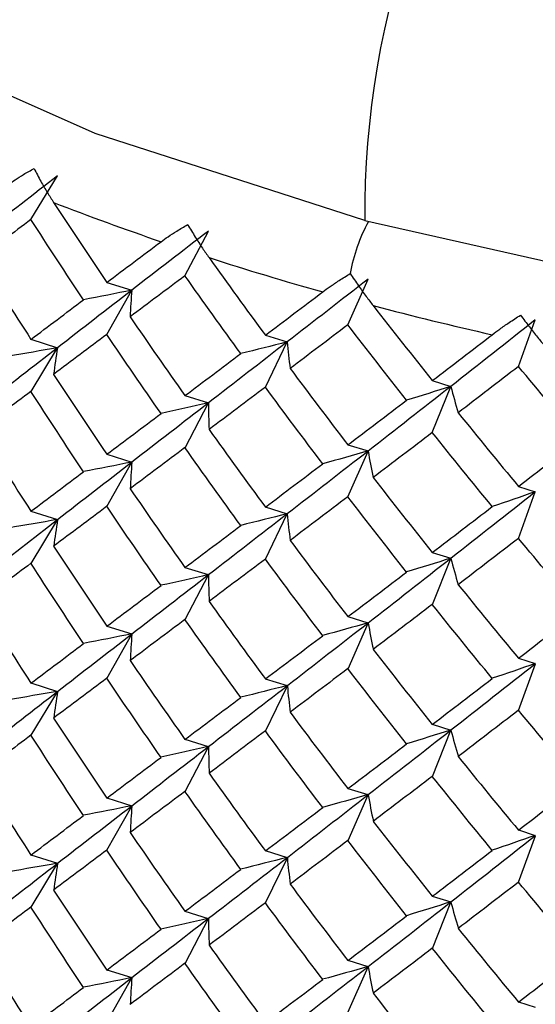
# Paper-space layout '_Trimetric' of a CAD drawing. Units: millimetres. Extents: x -76 to 29, y -19 to 344.
# Drawn here: x -37 to -34, y 322 to 329 of the extents above; entities that cross this region are included whole.
import ezdxf

# ---------------------------------------------------------------- set-up
doc = ezdxf.new("R2010")
doc.units = ezdxf.units.MM

psp = doc.layouts.new('_Trimetric')

# ---------------------------------------------------------------- linework, layer by layer
at = {"color": 7, "linetype": 'Continuous', "lineweight": 25}
for p, q in [((-37.0063, 327.7729), (-36.8224, 328.075)), ((-35.9386, 327.3832), (-35.776, 327.6931)), ((-36.4808, 327.3371), (-36.3073, 327.2831)), ((-34.809, 327.043), (-34.669, 327.3597)), ((-36.4805, 326.9767), (-36.3071, 327.2828)), ((-33.6262, 326.7548), (-33.5098, 327.0772)), ((-37.0064, 326.9429), (-36.8225, 326.8849)), ((-35.3811, 326.9718), (-35.2296, 326.9251)), ((-35.3808, 326.6114), (-35.2294, 326.9248)), ((-37.0058, 326.582), (-36.8219, 326.8841)), ((-34.2238, 326.6572), (-34.0955, 326.6168)), ((-34.2235, 326.2969), (-34.0952, 326.6166)), ((-35.9388, 326.5532), (-35.7762, 326.503)), ((-35.9381, 326.1924), (-35.7755, 326.5023)), ((-34.8092, 326.213), (-34.6692, 326.1696)), ((-34.8085, 325.8522), (-34.6685, 326.1689)), ((-36.481, 326.1471), (-36.3075, 326.0931)), ((-36.4799, 325.7857), (-36.3065, 326.0919)), ((-33.6263, 325.9247), (-33.51, 325.8871)), ((-33.6257, 325.564), (-33.5093, 325.8864)), ((-35.3813, 325.7818), (-35.2299, 325.7351)), ((-37.0066, 325.753), (-36.8227, 325.695)), ((-37.0052, 325.3911), (-36.8213, 325.6932)), ((-35.3802, 325.4205), (-35.2288, 325.7339)), ((-34.224, 325.4673), (-34.0957, 325.4268)), ((-34.2229, 325.106), (-34.0946, 325.4257)), ((-35.939, 325.3633), (-35.7764, 325.3131)), ((-35.9375, 325.0015), (-35.7749, 325.3114)), ((-34.8095, 325.0231), (-34.6694, 324.9796)), ((-36.4811, 324.9572), (-36.3077, 324.9032)), ((-34.8079, 324.6613), (-34.6679, 324.978)), ((-36.4795, 324.5949), (-36.3061, 324.9011)), ((-33.6266, 324.7348), (-33.5103, 324.6972)), ((-33.6251, 324.3731), (-33.5087, 324.6956)), ((-37.0067, 324.5629), (-36.8228, 324.5049)), ((-35.3815, 324.5919), (-35.2301, 324.5452)), ((-35.3798, 324.2297), (-35.2284, 324.5431)), ((-37.0051, 324.2005), (-36.8212, 324.5026)), ((-34.2243, 324.2773), (-34.096, 324.2369)), ((-34.2225, 323.9152), (-34.0942, 324.235)), ((-35.9391, 324.1733), (-35.7765, 324.123)), ((-35.9374, 323.8109), (-35.7748, 324.1208)), ((-34.8096, 323.833), (-34.6696, 323.7895)), ((-34.8078, 323.4707), (-34.6678, 323.7874)), ((-36.4812, 323.7669), (-36.3078, 323.7128)), ((-36.4796, 323.4045), (-36.3062, 323.7106)), ((-33.6269, 323.5447), (-33.5105, 323.507)), ((-33.6249, 323.1825), (-33.5086, 323.505)), ((-37.0067, 323.3723), (-36.8228, 323.3143)), ((-35.3816, 323.4015), (-35.2301, 323.3548)), ((-37.0054, 323.0102), (-36.8215, 323.3123)), ((-35.3799, 323.0392), (-35.2285, 323.3527)), ((-34.2244, 323.087), (-34.096, 323.0465)), ((-34.2226, 322.7248), (-34.0943, 323.0445)), ((-35.9391, 322.9826), (-35.7765, 322.9324)), ((-35.9377, 322.6206), (-35.7751, 322.9305)), ((-34.8096, 322.6424), (-34.6696, 322.5989)), ((-36.4811, 322.5759), (-36.3076, 322.5219)), ((-34.8081, 322.2804), (-34.6681, 322.5971)), ((-36.4801, 322.2143), (-36.3066, 322.5205)), ((-33.6268, 322.3541), (-33.5104, 322.3164))]:
    psp.add_line(p, q, dxfattribs=at)
at = {"color": 7, "linetype": 'Continuous', "lineweight": 25, "flags": 128}
for points in [[(-34.6924, 327.7655), (-36.5598, 328.369), (-38.2317, 329.109), (-39.6707, 329.9692), (-40.8448, 330.9302), (-41.7277, 331.9706), (-42.2997, 333.0671), (-42.5479, 334.1953), (-42.5584, 334.5265)], [(-34.6924, 327.7655), (-32.6712, 327.3121), (-30.5414, 327.019), (-28.3506, 326.8926), (-26.1476, 326.9358), (-23.9818, 327.1476), (-21.9014, 327.5233), (-19.953, 328.0545), (-18.1801, 328.7293), (-16.6223, 329.5327), (-15.3143, 330.4467), (-14.2855, 331.4509), (-13.5587, 332.5228), (-13.1503, 333.6386), (-13.0586, 334.4914)]]:
    psp.add_lwpolyline(points, dxfattribs=at)
at = {"color": 7, "linetype": 'Continuous', "lineweight": 25}
for centre, radius, start, end in [((-28.5575, 327.8023), 6.135, 140.51295, 180.34344), ((-29.9369, 345.6753), 19.0804, 248.76049, 251.14168), ((-33.6722, 327.2065), 1.1365, 150.95271, 170.30057), ((-29.2253, 347.8151), 21.3356, 252.13229, 254.34256), ((-28.6697, 349.8557), 23.4506, 255.26757, 257.34285)]:
    psp.add_arc(centre, radius, start, end, dxfattribs=at)
for points, knots in [([(-37.1619, 328.016), (-37.147, 328.0268), (-37.115, 328.0498), (-37.0559, 328.0867), (-37.0092, 328.1125), (-36.9845, 328.1261)], [0, 0, 0, 0, 0.292447, 0.625745, 1, 1, 1, 1]), ([(-36.9845, 328.1261), (-36.9692, 328.0965), (-36.9401, 328.0404), (-36.8944, 327.9616), (-36.8636, 327.9135), (-36.8492, 327.891)], [0, 0, 0, 0, 0.374255, 0.707553, 1, 1, 1, 1]), ([(-36.1043, 327.6191), (-36.0884, 327.6306), (-36.0545, 327.6551), (-35.9929, 327.6947), (-35.9448, 327.7226), (-35.9194, 327.7374)], [0, 0, 0, 0, 0.292447, 0.625745, 1, 1, 1, 1]), ([(-35.9194, 327.7374), (-35.9022, 327.7085), (-35.8696, 327.6538), (-35.8198, 327.5772), (-35.7869, 327.5304), (-35.7715, 327.5086)], [0, 0, 0, 0, 0.374255, 0.707553, 1, 1, 1, 1]), ([(-34.9835, 327.2712), (-34.9669, 327.2834), (-34.9312, 327.3095), (-34.8675, 327.352), (-34.8184, 327.3821), (-34.7924, 327.398)], [0, 0, 0, 0, 0.292447, 0.625745, 1, 1, 1, 1]), ([(-34.7924, 327.398), (-34.7735, 327.3699), (-34.7378, 327.3167), (-34.6843, 327.2424), (-34.6496, 327.1972), (-34.6333, 327.1761)], [0, 0, 0, 0, 0.374255, 0.707553, 1, 1, 1, 1]), ([(-33.8081, 326.975), (-33.7908, 326.9879), (-33.7538, 327.0157), (-33.6885, 327.061), (-33.6387, 327.0933), (-33.6124, 327.1104)], [0, 0, 0, 0, 0.292447, 0.625745, 1, 1, 1, 1]), ([(-33.6124, 327.1104), (-33.5919, 327.0832), (-33.5533, 327.0317), (-33.4964, 326.9599), (-33.4601, 326.9163), (-33.4432, 326.8959)], [0, 0, 0, 0, 0.374255, 0.707553, 1, 1, 1, 1]), ([(-34.3964, 318.9219), (-34.1417, 318.8539), (-33.2554, 318.6174), (-31.6519, 318.3245), (-29.5884, 318.1049), (-27.4908, 318.0494), (-25.4008, 318.1541), (-23.3552, 318.4189), (-21.3904, 318.841), (-19.5406, 319.4179), (-17.838, 320.1471), (-16.3155, 321.028), (-15.0072, 322.0573), (-14.0115, 323.1839), (-13.3435, 324.2644), (-13.1317, 324.9721), (-13.0428, 325.2689)], [0, 0, 0, 0, 0.03102, 0.107917, 0.184532, 0.260974, 0.337405, 0.413954, 0.490775, 0.568053, 0.645978, 0.724691, 0.80411, 0.883134, 0.950986, 1, 1, 1, 1]), ([(-42.3744, 324.7038), (-42.3197, 324.5439), (-42.125, 323.9746), (-41.5124, 323.0756), (-40.5573, 322.0165), (-39.3266, 321.0493), (-37.8574, 320.1866), (-36.2057, 319.4696), (-35.0094, 319.0801), (-34.4032, 318.919), (-34.4, 318.9182)], [0, 0, 0, 0, 0.0569097, 0.2025328, 0.3545029, 0.5134736, 0.6773161, 0.8429004, 0.9991676, 1, 1, 1, 1])]:
    psp.add_open_spline(points, degree=3, knots=knots, dxfattribs=at)
for points in [[(-36.8224, 328.075), (-36.9913, 327.944), (-37.1572, 327.815), (-37.3201, 327.6878)], [(-36.8492, 327.891), (-36.7277, 327.7053), (-36.6049, 327.5206), (-36.4807, 327.3369)], [(-37.0063, 327.7729), (-37.1266, 327.6825), (-37.2453, 327.5931), (-37.3627, 327.5047)], [(-36.6415, 327.2164), (-36.7645, 327.4009), (-36.8861, 327.5864), (-37.0063, 327.7729)], [(-35.776, 327.6931), (-35.9557, 327.5543), (-36.1328, 327.4176), (-36.3071, 327.2828)], [(-36.4807, 327.3369), (-36.3566, 327.43), (-36.2311, 327.5241), (-36.1043, 327.6191)], [(-37.3627, 327.5047), (-37.2453, 327.3164), (-37.1266, 327.129), (-37.0063, 326.9425)], [(-35.7715, 327.5086), (-35.6426, 327.3286), (-35.5124, 327.1496), (-35.381, 326.9716)], [(-35.9386, 327.3832), (-36.0665, 327.2873), (-36.1931, 327.1924), (-36.3184, 327.0985)], [(-35.5513, 326.8436), (-35.6816, 327.0225), (-35.8107, 327.2024), (-35.9386, 327.3832)], [(-34.669, 327.3597), (-34.8581, 327.2126), (-35.0449, 327.0677), (-35.2294, 326.9248)], [(-36.3071, 327.2828), (-36.4815, 327.148), (-36.6531, 327.0151), (-36.8219, 326.8841)], [(-36.3073, 327.2831), (-36.4179, 327.2603), (-36.5293, 327.2381), (-36.6416, 327.2166)], [(-36.3071, 327.2828), (-36.3122, 327.2215), (-36.3159, 327.1601), (-36.3183, 327.0984)], [(-35.381, 326.9716), (-35.2497, 327.0705), (-35.1171, 327.1703), (-34.9835, 327.2712)], [(-37.0063, 326.9425), (-36.8861, 327.0328), (-36.7645, 327.1241), (-36.6415, 327.2164)], [(-34.6333, 327.1761), (-34.4978, 327.002), (-34.3613, 326.829), (-34.2237, 326.6571)], [(-36.3184, 327.0985), (-36.1931, 326.9156), (-36.0665, 326.7337), (-35.9386, 326.5528)], [(-33.5098, 327.0772), (-33.7069, 326.9214), (-33.902, 326.7679), (-34.0952, 326.6166)], [(-34.809, 327.043), (-34.9436, 326.9412), (-35.0771, 326.8404), (-35.2095, 326.7407)], [(-34.4021, 326.5213), (-34.5388, 326.6941), (-34.6744, 326.868), (-34.809, 327.043)], [(-36.4807, 326.9768), (-36.6049, 326.8837), (-36.7277, 326.7916), (-36.8492, 326.7004)], [(-36.1043, 326.4286), (-36.2311, 326.6104), (-36.3566, 326.7931), (-36.4807, 326.9768)], [(-35.2294, 326.9248), (-35.4139, 326.7819), (-35.596, 326.6411), (-35.7755, 326.5023)], [(-35.2296, 326.9251), (-35.336, 326.8975), (-35.4432, 326.8704), (-35.5513, 326.8438)], [(-35.2294, 326.9248), (-35.2241, 326.8636), (-35.2174, 326.8022), (-35.2094, 326.7406)], [(-34.2237, 326.6571), (-34.0861, 326.762), (-33.9476, 326.8679), (-33.8081, 326.975)], [(-36.8219, 326.8841), (-36.9907, 326.7532), (-37.1566, 326.6241), (-37.3195, 326.4968)], [(-36.8225, 326.8849), (-36.9349, 326.8646), (-37.0481, 326.845), (-37.1621, 326.826)], [(-36.8219, 326.8841), (-36.8321, 326.823), (-36.8411, 326.7617), (-36.8487, 326.7002)], [(-35.9386, 326.5528), (-35.8107, 326.6488), (-35.6816, 326.7457), (-35.5513, 326.8436)], [(-35.2095, 326.7407), (-35.0771, 326.5636), (-34.9436, 326.3876), (-34.809, 326.2126)], [(-33.6262, 326.7548), (-33.7664, 326.6468), (-33.9058, 326.5399), (-34.0442, 326.434)], [(-33.2027, 326.2517), (-33.3447, 326.4183), (-33.4859, 326.586), (-33.6262, 326.7548)], [(-36.8492, 326.7004), (-36.7277, 326.5148), (-36.6049, 326.3301), (-36.4807, 326.1464)], [(-37.0063, 326.5824), (-37.1266, 326.492), (-37.2453, 326.4026), (-37.3627, 326.3142)], [(-36.6415, 326.0259), (-36.7645, 326.2104), (-36.8861, 326.3959), (-37.0063, 326.5824)], [(-35.381, 326.6115), (-35.5124, 326.5127), (-35.6426, 326.4149), (-35.7715, 326.3181)], [(-34.9835, 326.0807), (-35.1171, 326.2566), (-35.2497, 326.4336), (-35.381, 326.6115)], [(-34.0952, 326.6166), (-34.2884, 326.4652), (-34.4795, 326.316), (-34.6685, 326.1689)], [(-34.0955, 326.6168), (-34.1967, 326.5845), (-34.2989, 326.5527), (-34.4022, 326.5214)], [(-34.0952, 326.6166), (-34.0795, 326.5558), (-34.0625, 326.4949), (-34.0441, 326.434)], [(-34.809, 326.2126), (-34.6744, 326.3144), (-34.5388, 326.4173), (-34.4021, 326.5213)], [(-35.7755, 326.5023), (-35.9551, 326.3635), (-36.1321, 326.2267), (-36.3065, 326.0919)], [(-35.7762, 326.503), (-35.8847, 326.4778), (-35.9942, 326.4532), (-36.1044, 326.4291)], [(-35.7755, 326.5023), (-35.7754, 326.441), (-35.7739, 326.3795), (-35.7711, 326.3178)], [(-36.4807, 326.1464), (-36.3566, 326.2395), (-36.2311, 326.3336), (-36.1043, 326.4286)], [(-34.0442, 326.434), (-33.9058, 326.2631), (-33.7664, 326.0932), (-33.6262, 325.9244)], [(-37.3627, 326.3142), (-37.2453, 326.1258), (-37.1266, 325.9384), (-37.0063, 325.752)], [(-35.7715, 326.3181), (-35.6426, 326.1381), (-35.5124, 325.9591), (-35.381, 325.7811)], [(-34.2237, 326.297), (-34.3613, 326.1921), (-34.4978, 326.0883), (-34.6333, 325.9856)], [(-33.8081, 325.7845), (-33.9476, 325.9542), (-34.0861, 326.1251), (-34.2237, 326.297)], [(-33.6262, 325.9244), (-33.4859, 326.0324), (-33.3447, 326.1415), (-33.2027, 326.2517)], [(-35.9386, 326.1927), (-36.0665, 326.0968), (-36.1931, 326.0019), (-36.3184, 325.908)], [(-35.5513, 325.6531), (-35.6816, 325.832), (-35.8107, 326.0119), (-35.9386, 326.1927)], [(-34.6685, 326.1689), (-34.8575, 326.0218), (-35.0443, 325.8768), (-35.2288, 325.7339)], [(-34.6692, 326.1696), (-34.7731, 326.1396), (-34.8779, 326.1101), (-34.9837, 326.0812)], [(-34.6685, 326.1689), (-34.658, 326.1078), (-34.6462, 326.0466), (-34.6329, 325.9853)], [(-36.3065, 326.0919), (-36.4808, 325.9571), (-36.6525, 325.8242), (-36.8213, 325.6932)], [(-36.3075, 326.0931), (-36.4181, 326.0704), (-36.5295, 326.0482), (-36.6418, 326.0267)], [(-36.3065, 326.0919), (-36.3115, 326.0306), (-36.3153, 325.9691), (-36.3177, 325.9074)], [(-35.381, 325.7811), (-35.2497, 325.88), (-35.1171, 325.9798), (-34.9835, 326.0807)], [(-37.0063, 325.752), (-36.8861, 325.8423), (-36.7645, 325.9336), (-36.6415, 326.0259)], [(-34.6333, 325.9856), (-34.4978, 325.8115), (-34.3613, 325.6385), (-34.2237, 325.4666)], [(-36.3184, 325.908), (-36.1931, 325.7251), (-36.0665, 325.5432), (-35.9386, 325.3623)], [(-34.809, 325.8525), (-34.9436, 325.7507), (-35.0771, 325.6499), (-35.2095, 325.5502)], [(-34.4021, 325.3307), (-34.5388, 325.5036), (-34.6744, 325.6775), (-34.809, 325.8525)], [(-33.5093, 325.8864), (-33.7063, 325.7307), (-33.9014, 325.5771), (-34.0946, 325.4257)], [(-33.51, 325.8871), (-33.6084, 325.8526), (-33.7079, 325.8185), (-33.8084, 325.7849)], [(-36.4807, 325.7863), (-36.6049, 325.6932), (-36.7277, 325.6011), (-36.8492, 325.5099)], [(-36.1043, 325.2381), (-36.2311, 325.4199), (-36.3566, 325.6026), (-36.4807, 325.7863)], [(-34.2237, 325.4666), (-34.0861, 325.5715), (-33.9476, 325.6774), (-33.8081, 325.7845)], [(-36.8213, 325.6932), (-36.9901, 325.5623), (-37.1561, 325.4333), (-37.3191, 325.306)], [(-36.8227, 325.695), (-36.9351, 325.6748), (-37.0483, 325.6551), (-37.1622, 325.6361)], [(-36.8213, 325.6932), (-36.8316, 325.6321), (-36.8405, 325.5708), (-36.8481, 325.5092)], [(-35.2288, 325.7339), (-35.4132, 325.591), (-35.5953, 325.4502), (-35.7749, 325.3114)], [(-35.2299, 325.7351), (-35.3362, 325.7075), (-35.4434, 325.6804), (-35.5516, 325.6539)], [(-35.2288, 325.7339), (-35.2234, 325.6727), (-35.2168, 325.6112), (-35.2087, 325.5497)], [(-35.9386, 325.3623), (-35.8107, 325.4583), (-35.6816, 325.5552), (-35.5513, 325.6531)], [(-33.6262, 325.5643), (-33.7664, 325.4562), (-33.9058, 325.3493), (-34.0442, 325.2435)], [(-33.2027, 325.0612), (-33.3447, 325.2278), (-33.4859, 325.3955), (-33.6262, 325.5643)], [(-36.8492, 325.5099), (-36.7277, 325.3243), (-36.6049, 325.1396), (-36.4807, 324.9559)], [(-35.2095, 325.5502), (-35.0771, 325.3731), (-34.9436, 325.1971), (-34.809, 325.0221)], [(-35.381, 325.421), (-35.5124, 325.3222), (-35.6426, 325.2244), (-35.7715, 325.1276)], [(-34.9835, 324.8902), (-35.1171, 325.0661), (-35.2497, 325.243), (-35.381, 325.421)], [(-34.0946, 325.4257), (-34.2877, 325.2743), (-34.4789, 325.1251), (-34.6679, 324.978)], [(-34.0957, 325.4268), (-34.1969, 325.3946), (-34.2992, 325.3628), (-34.4024, 325.3315)], [(-34.0946, 325.4257), (-34.0789, 325.3649), (-34.0619, 325.304), (-34.0435, 325.2431)], [(-37.0063, 325.3919), (-37.1266, 325.3015), (-37.2453, 325.2121), (-37.3627, 325.1237)], [(-36.6415, 324.8353), (-36.7645, 325.0199), (-36.8861, 325.2054), (-37.0063, 325.3919)], [(-35.7749, 325.3114), (-35.9545, 325.1727), (-36.1316, 325.0359), (-36.3061, 324.9011)], [(-35.7764, 325.3131), (-35.8849, 325.2879), (-35.9944, 325.2633), (-36.1047, 325.2392)], [(-35.7749, 325.3114), (-35.7748, 325.2501), (-35.7733, 325.1886), (-35.7705, 325.1269)], [(-34.809, 325.0221), (-34.6744, 325.1239), (-34.5388, 325.2268), (-34.4021, 325.3307)], [(-36.4807, 324.9559), (-36.3566, 325.049), (-36.2311, 325.1431), (-36.1043, 325.2381)], [(-34.0442, 325.2435), (-33.9058, 325.0725), (-33.7664, 324.9027), (-33.6262, 324.7339)], [(-37.3627, 325.1237), (-37.2453, 324.9353), (-37.1266, 324.7479), (-37.0063, 324.5615)], [(-35.7715, 325.1276), (-35.6426, 324.9476), (-35.5124, 324.7686), (-35.381, 324.5906)], [(-34.2237, 325.1065), (-34.3613, 325.0016), (-34.4978, 324.8978), (-34.6333, 324.795)], [(-33.8081, 324.594), (-33.9476, 324.7637), (-34.0861, 324.9346), (-34.2237, 325.1065)], [(-33.6262, 324.7339), (-33.4859, 324.8419), (-33.3447, 324.951), (-33.2027, 325.0612)], [(-35.9386, 325.0022), (-36.0665, 324.9063), (-36.1931, 324.8114), (-36.3184, 324.7174)], [(-35.5513, 324.4626), (-35.6816, 324.6415), (-35.8107, 324.8213), (-35.9386, 325.0022)], [(-34.6679, 324.978), (-34.857, 324.831), (-35.0438, 324.686), (-35.2284, 324.5431)], [(-34.6694, 324.9796), (-34.7733, 324.9497), (-34.8782, 324.9202), (-34.984, 324.8913)], [(-34.6679, 324.978), (-34.6574, 324.9169), (-34.6456, 324.8557), (-34.6323, 324.7944)], [(-36.3061, 324.9011), (-36.4805, 324.7663), (-36.6522, 324.6335), (-36.8212, 324.5026)], [(-36.3077, 324.9032), (-36.4183, 324.8804), (-36.5297, 324.8583), (-36.6419, 324.8367)], [(-36.3061, 324.9011), (-36.3111, 324.8398), (-36.3148, 324.7783), (-36.3172, 324.7166)], [(-35.381, 324.5906), (-35.2497, 324.6894), (-35.1171, 324.7893), (-34.9835, 324.8902)], [(-37.0063, 324.5615), (-36.8861, 324.6518), (-36.7645, 324.7431), (-36.6415, 324.8353)], [(-34.6333, 324.795), (-34.4978, 324.621), (-34.3613, 324.448), (-34.2237, 324.2761)], [(-36.3184, 324.7174), (-36.1931, 324.5346), (-36.0665, 324.3527), (-35.9386, 324.1718)], [(-33.5087, 324.6956), (-33.7057, 324.5399), (-33.9009, 324.3863), (-34.0942, 324.235)], [(-33.5103, 324.6972), (-33.6087, 324.6626), (-33.7082, 324.6286), (-33.8087, 324.595)], [(-34.809, 324.662), (-34.9436, 324.5602), (-35.0771, 324.4594), (-35.2095, 324.3597)], [(-34.4021, 324.1402), (-34.5388, 324.3131), (-34.6744, 324.487), (-34.809, 324.662)], [(-36.4807, 324.5958), (-36.6049, 324.5027), (-36.7277, 324.4106), (-36.8492, 324.3194)], [(-36.1043, 324.0476), (-36.2311, 324.2293), (-36.3566, 324.4121), (-36.4807, 324.5958)], [(-35.2284, 324.5431), (-35.4129, 324.4003), (-35.5951, 324.2596), (-35.7748, 324.1208)], [(-35.2301, 324.5452), (-35.3364, 324.5175), (-35.4436, 324.4905), (-35.5518, 324.4639)], [(-35.2284, 324.5431), (-35.223, 324.4819), (-35.2163, 324.4205), (-35.2083, 324.3589)], [(-34.2237, 324.2761), (-34.0861, 324.381), (-33.9476, 324.4869), (-33.8081, 324.594)], [(-36.8212, 324.5026), (-36.99, 324.3717), (-37.1561, 324.2428), (-37.3192, 324.1156)], [(-36.8228, 324.5049), (-36.9352, 324.4846), (-37.0484, 324.465), (-37.1623, 324.4459)], [(-36.8212, 324.5026), (-36.8314, 324.4415), (-36.8403, 324.3801), (-36.8479, 324.3185)], [(-35.9386, 324.1718), (-35.8107, 324.2677), (-35.6816, 324.3647), (-35.5513, 324.4626)], [(-35.2095, 324.3597), (-35.0771, 324.1826), (-34.9436, 324.0066), (-34.809, 323.8316)], [(-33.6262, 324.3737), (-33.7664, 324.2657), (-33.9058, 324.1588), (-34.0442, 324.053)], [(-33.2027, 323.8707), (-33.3447, 324.0372), (-33.4859, 324.2049), (-33.6262, 324.3737)], [(-36.8492, 324.3194), (-36.7277, 324.1338), (-36.6049, 323.9491), (-36.4807, 323.7654)], [(-37.0063, 324.2014), (-37.1266, 324.111), (-37.2453, 324.0216), (-37.3627, 323.9331)], [(-36.6415, 323.6448), (-36.7645, 323.8294), (-36.8861, 324.0149), (-37.0063, 324.2014)], [(-35.381, 324.2305), (-35.5124, 324.1317), (-35.6426, 324.0339), (-35.7715, 323.9371)], [(-34.9835, 323.6997), (-35.1171, 323.8756), (-35.2497, 324.0525), (-35.381, 324.2305)], [(-34.0942, 324.235), (-34.2874, 324.0836), (-34.4787, 323.9345), (-34.6678, 323.7874)], [(-34.096, 324.2369), (-34.1972, 324.2046), (-34.2994, 324.1728), (-34.4027, 324.1415)], [(-34.0942, 324.235), (-34.0785, 324.1742), (-34.0614, 324.1133), (-34.043, 324.0523)], [(-35.7748, 324.1208), (-35.9545, 323.9821), (-36.1317, 323.8454), (-36.3062, 323.7106)], [(-35.7765, 324.123), (-35.8851, 324.0978), (-35.9945, 324.0731), (-36.1048, 324.0491)], [(-35.7748, 324.1208), (-35.7746, 324.0595), (-35.7731, 323.9979), (-35.7703, 323.9362)], [(-34.809, 323.8316), (-34.6744, 323.9334), (-34.5388, 324.0363), (-34.4021, 324.1402)], [(-34.0442, 324.053), (-33.9058, 323.882), (-33.7664, 323.7121), (-33.6262, 323.5433)], [(-36.4807, 323.7654), (-36.3566, 323.8585), (-36.2311, 323.9525), (-36.1043, 324.0476)], [(-37.3627, 323.9331), (-37.2453, 323.7448), (-37.1266, 323.5574), (-37.0063, 323.371)], [(-35.7715, 323.9371), (-35.6426, 323.7571), (-35.5124, 323.5781), (-35.381, 323.4001)], [(-34.2237, 323.916), (-34.3613, 323.8111), (-34.4978, 323.7073), (-34.6333, 323.6045)], [(-33.8081, 323.4035), (-33.9476, 323.5732), (-34.0861, 323.744), (-34.2237, 323.916)], [(-33.6262, 323.5433), (-33.4859, 323.6513), (-33.3447, 323.7605), (-33.2027, 323.8707)], [(-35.9386, 323.8117), (-36.0665, 323.7158), (-36.1931, 323.6209), (-36.3184, 323.5269)], [(-35.5513, 323.2721), (-35.6816, 323.451), (-35.8107, 323.6308), (-35.9386, 323.8117)], [(-34.6678, 323.7874), (-34.8569, 323.6404), (-35.0438, 323.4955), (-35.2285, 323.3527)], [(-34.6696, 323.7895), (-34.7735, 323.7596), (-34.8783, 323.7301), (-34.9841, 323.7011)], [(-34.6678, 323.7874), (-34.6572, 323.7263), (-34.6453, 323.6651), (-34.6321, 323.6037)], [(-36.3078, 323.7128), (-36.4183, 323.6901), (-36.5297, 323.6679), (-36.642, 323.6463)], [(-37.0063, 323.371), (-36.8861, 323.4613), (-36.7645, 323.5526), (-36.6415, 323.6448)], [(-36.3062, 323.7106), (-36.4807, 323.5759), (-36.6525, 323.4432), (-36.8215, 323.3123)], [(-36.3062, 323.7106), (-36.3112, 323.6493), (-36.3149, 323.5878), (-36.3172, 323.5261)], [(-35.381, 323.4001), (-35.2497, 323.4989), (-35.1171, 323.5988), (-34.9835, 323.6997)], [(-34.6333, 323.6045), (-34.4978, 323.4305), (-34.3613, 323.2575), (-34.2237, 323.0856)], [(-36.3184, 323.5269), (-36.1931, 323.3441), (-36.0665, 323.1622), (-35.9386, 322.9813)], [(-33.5105, 323.507), (-33.6089, 323.4725), (-33.7083, 323.4384), (-33.8088, 323.4049)], [(-34.809, 323.4715), (-34.9436, 323.3696), (-35.0771, 323.2689), (-35.2095, 323.1692)], [(-34.4021, 322.9497), (-34.5388, 323.1226), (-34.6744, 323.2965), (-34.809, 323.4715)], [(-33.5086, 323.505), (-33.7057, 323.3493), (-33.901, 323.1958), (-34.0943, 323.0445)], [(-36.4807, 323.4053), (-36.6049, 323.3122), (-36.7277, 323.2201), (-36.8492, 323.1289)], [(-36.1043, 322.8571), (-36.2311, 323.0388), (-36.3566, 323.2216), (-36.4807, 323.4053)], [(-34.2237, 323.0856), (-34.0861, 323.1904), (-33.9476, 323.2964), (-33.8081, 323.4035)], [(-36.8215, 323.3123), (-36.9904, 323.1815), (-37.1566, 323.0525), (-37.3197, 322.9254)], [(-36.8228, 323.3143), (-36.9352, 323.294), (-37.0483, 323.2743), (-37.1623, 323.2552)], [(-36.8215, 323.3123), (-36.8317, 323.2512), (-36.8406, 323.1898), (-36.8481, 323.1282)], [(-35.2285, 323.3527), (-35.4131, 323.2099), (-35.5953, 323.0692), (-35.7751, 322.9305)], [(-35.2301, 323.3548), (-35.3364, 323.3272), (-35.4437, 323.3001), (-35.5518, 323.2735)], [(-35.2285, 323.3527), (-35.2231, 323.2914), (-35.2164, 323.23), (-35.2083, 323.1684)], [(-35.9386, 322.9813), (-35.8107, 323.0772), (-35.6816, 323.1742), (-35.5513, 323.2721)], [(-35.2095, 323.1692), (-35.0771, 322.9921), (-34.9436, 322.8161), (-34.809, 322.6411)], [(-33.6262, 323.1832), (-33.7664, 323.0752), (-33.9058, 322.9683), (-34.0442, 322.8625)], [(-33.2027, 322.6802), (-33.3447, 322.8467), (-33.4859, 323.0144), (-33.6262, 323.1832)], [(-36.8492, 323.1289), (-36.7277, 322.9433), (-36.6049, 322.7586), (-36.4807, 322.5749)], [(-35.381, 323.04), (-35.5124, 322.9412), (-35.6426, 322.8434), (-35.7715, 322.7466)], [(-34.9835, 322.5092), (-35.1171, 322.6851), (-35.2497, 322.862), (-35.381, 323.04)], [(-34.0943, 323.0445), (-34.2876, 322.8932), (-34.4789, 322.7441), (-34.6681, 322.5971)], [(-34.0961, 323.0465), (-34.1973, 323.0142), (-34.2995, 322.9824), (-34.4027, 322.9511)], [(-34.0943, 323.0445), (-34.0786, 322.9837), (-34.0615, 322.9228), (-34.043, 322.8618)], [(-37.0063, 323.0108), (-37.1266, 322.9205), (-37.2453, 322.8311), (-37.3627, 322.7426)], [(-36.6415, 322.4543), (-36.7645, 322.6389), (-36.8861, 322.8244), (-37.0063, 323.0108)], [(-35.7751, 322.9305), (-35.9549, 322.7918), (-36.1321, 322.6552), (-36.3066, 322.5205)], [(-35.7765, 322.9324), (-35.885, 322.9071), (-35.9944, 322.8825), (-36.1047, 322.8583)], [(-35.7751, 322.9305), (-35.7749, 322.8691), (-35.7734, 322.8076), (-35.7705, 322.7459)], [(-34.809, 322.6411), (-34.6744, 322.7429), (-34.5388, 322.8458), (-34.4021, 322.9497)], [(-36.4807, 322.5749), (-36.3566, 322.668), (-36.2311, 322.762), (-36.1043, 322.8571)], [(-34.0442, 322.8625), (-33.9058, 322.6915), (-33.7664, 322.5216), (-33.6262, 322.3528)], [(-37.3627, 322.7426), (-37.2453, 322.5543), (-37.1266, 322.3669), (-37.0063, 322.1805)], [(-35.7715, 322.7466), (-35.6426, 322.5666), (-35.5124, 322.3876), (-35.381, 322.2096)], [(-34.2237, 322.7254), (-34.3613, 322.6206), (-34.4978, 322.5168), (-34.6333, 322.414)], [(-33.8081, 322.2129), (-33.9476, 322.3827), (-34.0861, 322.5535), (-34.2237, 322.7254)], [(-35.9386, 322.6212), (-36.0665, 322.5253), (-36.1931, 322.4304), (-36.3184, 322.3364)], [(-35.5513, 322.0816), (-35.6816, 322.2604), (-35.8107, 322.4403), (-35.9386, 322.6212)], [(-33.6262, 322.3528), (-33.4859, 322.4608), (-33.3447, 322.5699), (-33.2027, 322.6802)], [(-34.6681, 322.5971), (-34.8573, 322.4501), (-35.0443, 322.3053), (-35.2289, 322.1625)], [(-34.6696, 322.5989), (-34.7734, 322.5689), (-34.8782, 322.5394), (-34.984, 322.5104)], [(-34.6681, 322.5971), (-34.6575, 322.536), (-34.6456, 322.4747), (-34.6323, 322.4134)], [(-36.3066, 322.5205), (-36.4812, 322.3858), (-36.653, 322.253), (-36.822, 322.1222)], [(-36.3076, 322.5219), (-36.4182, 322.4991), (-36.5296, 322.4769), (-36.6418, 322.4553)], [(-36.3066, 322.5205), (-36.3117, 322.4591), (-36.3153, 322.3976), (-36.3177, 322.3359)], [(-35.381, 322.2096), (-35.2497, 322.3084), (-35.1171, 322.4083), (-34.9835, 322.5092)], [(-37.0063, 322.1805), (-36.8861, 322.2708), (-36.7645, 322.3621), (-36.6415, 322.4543)], [(-34.6333, 322.414), (-34.4978, 322.24), (-34.3613, 322.067), (-34.2237, 321.8951)]]:
    psp.add_open_spline(points, degree=3, dxfattribs=at)

doc.saveas('drawing.dxf')
